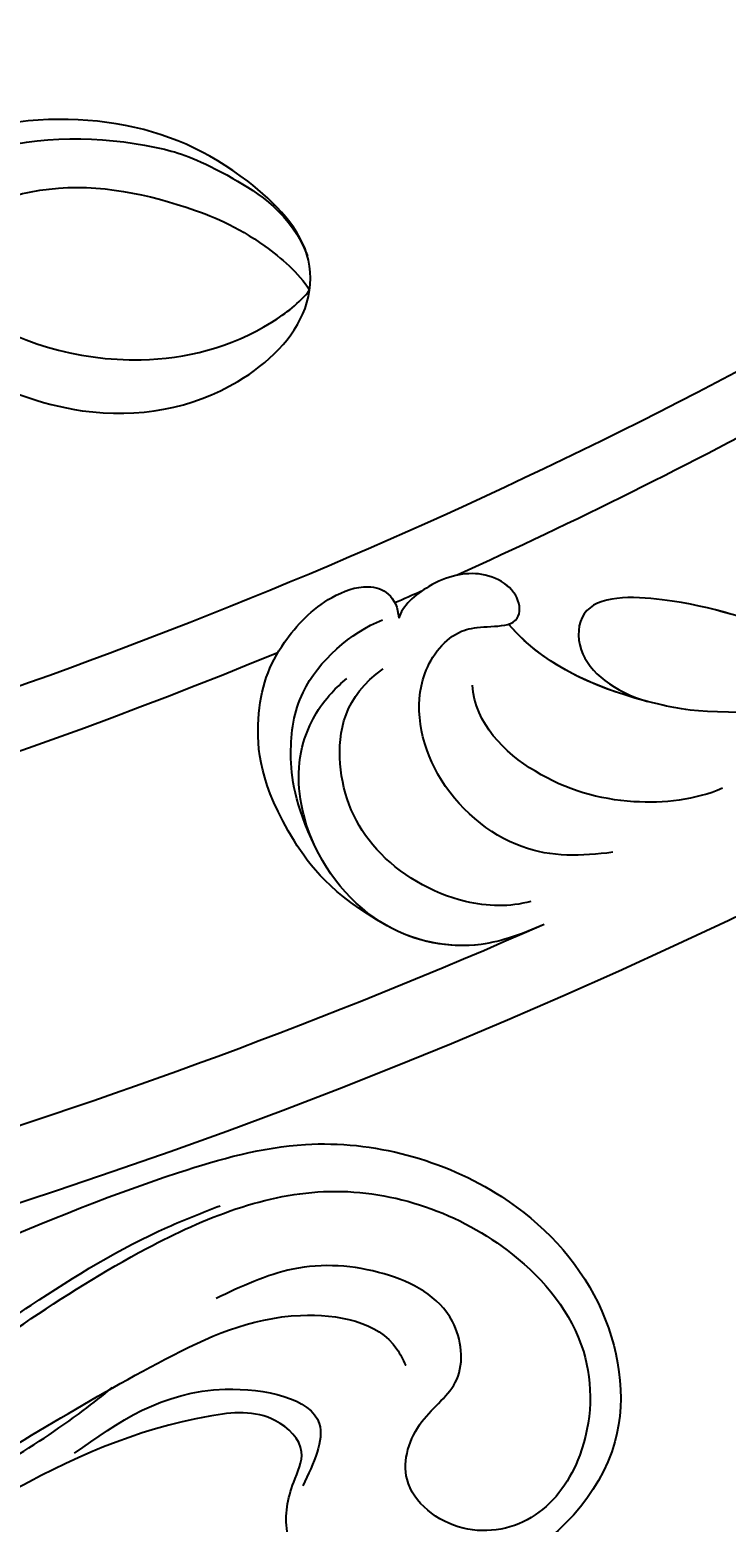
# Model space of a CAD drawing. Units: millimetres. Extents: x 825 to 5025, y 528 to 2013.
# Drawn here: x 3620 to 3646, y 1033 to 1088 of the extents above; entities that cross this region are included whole.
import ezdxf

# ---------------------------------------------------------------- set-up
doc = ezdxf.new("R2010")
doc.units = ezdxf.units.MM
doc.layers.add('H-08.木作(細線)', color=8, linetype='Continuous')
doc.layers.add('logo', color=8, linetype='Continuous', plot=False)
doc.styles.get("Standard").update_dxf_attribs({"font": 'arial.ttf'})

# ---------------------------------------------------------------- blocks, each defined once
blk = doc.blocks.new('SE-21106L-d')
at = {"layer": 'H-08.木作(細線)'}
for centre, radius, start, end in [((-113.897, 34.981), 212.697, 301.32863, 16.48912), ((-113.897, 34.981), 212.697, 301.32863, 16.48912), ((-113.897, 34.981), 212.697, 301.32863, 16.48912), ((-113.897, 34.981), 197.192, 312.83991, 332.81921), ((-113.897, 34.981), 197.192, 312.83991, 332.81921), ((-114.725, 34.915), 195.507, 301.68121, 316.28034), ((-114.725, 34.915), 195.507, 301.68121, 316.28034), ((-114.725, 34.915), 195.507, 301.68121, 316.28034), ((-113.897, 34.981), 210.054, 311.42019, 318.39098), ((-113.897, 34.981), 210.054, 311.42019, 318.39098), ((-113.897, 34.981), 197.192, 311.19052, 311.49608), ((-113.897, 34.981), 197.192, 311.19052, 311.49608), ((-113.897, 34.981), 197.192, 302.60828, 310.77751), ((-113.897, 34.981), 197.192, 302.60828, 310.77751)]:
    blk.add_arc(centre, radius, start, end, dxfattribs=at)
for points, knots in [([(15.542, -95.595), (15.744, -96.352), (15.474, -100.215), (12.671, -104.165), (8.913, -105.615), (6.116, -104.589), (4.703, -100.865), (4.741, -96.38), (6.645, -92.645), (8.016, -91.211)], [0, 0, 0, 0, 4.172684, 9.729466, 13.405388, 15.340256, 19.158819, 24.587209, 29.897207, 29.897207, 29.897207, 29.897207]), ([(15.542, -95.595), (15.744, -96.352), (15.474, -100.215), (12.671, -104.165), (8.913, -105.615), (6.116, -104.589), (4.703, -100.865), (4.741, -96.38), (6.645, -92.645), (8.016, -91.211)], [0, 0, 0, 0, 4.172684, 9.729466, 13.405388, 15.340256, 19.158819, 24.587209, 29.897207, 29.897207, 29.897207, 29.897207]), ([(15.542, -95.595), (15.744, -96.352), (15.474, -100.215), (12.671, -104.165), (8.913, -105.615), (6.116, -104.589), (4.703, -100.865), (4.741, -96.38), (6.645, -92.645), (8.016, -91.211)], [0, 0, 0, 0, 4.172684, 9.729466, 13.405388, 15.340256, 19.158819, 24.587209, 29.897207, 29.897207, 29.897207, 29.897207]), ([(7.867, -92.632), (6.598, -94.17), (5.376, -97.099), (5.08, -99.985), (5.508, -103.385), (6.658, -104.544)], [0, 0, 0, 0, 7.111522, 9.654508, 11.539919, 11.539919, 11.539919, 11.539919]), ([(9.854, -93.114), (9.402, -93.641), (7.712, -95.611), (6.866, -99.014), (6.719, -102.295), (7.351, -104.505), (7.745, -105.137)], [0, 0, 0, 0, 2.052606, 7.672691, 10.76543, 12.514229, 12.514229, 12.514229, 12.514229]), ([(13.585, -94.295), (13.958, -96.137), (13.432, -100.177), (10.512, -103.84), (8.332, -105.008), (7.745, -105.137)], [0, 0, 0, 0, 6.278004, 10.55735, 12.00525, 12.00525, 12.00525, 12.00525]), ([(27.511, -117.377), (27.32, -115.02), (25.308, -111.317), (22.414, -109.66), (20.085, -109.436), (17.764, -110.227), (16.607, -111.37), (16.443, -112.35), (16.847, -112.89), (17.205, -113.073)], [0, 0, 0, 0, 1.237816, 4.09088, 7.168746, 9.415916, 10.686248, 11.415885, 12.120228, 12.120228, 12.120228, 12.120228]), ([(27.511, -117.377), (27.32, -115.02), (25.308, -111.317), (22.414, -109.66), (20.085, -109.436), (17.764, -110.227), (16.607, -111.37), (16.443, -112.35), (16.847, -112.89), (17.205, -113.073)], [0, 0, 0, 0, 1.237816, 4.09088, 7.168746, 9.415916, 10.686248, 11.415885, 12.120228, 12.120228, 12.120228, 12.120228]), ([(26.002, -113.801), (24.894, -112.468), (23.379, -111.48), (20.646, -110.685), (18.399, -111.721), (17.506, -112.56)], [0, 0, 0, 0, 2.47939, 4.767691, 8.636779, 8.636779, 8.636779, 8.636779]), ([(25.07, -122.534), (25.711, -121.967), (27.171, -120.523), (27.981, -116.931), (25.984, -113.201), (23.074, -111.631), (21.072, -111.807), (20.208, -112.177), (19.977, -112.276)], [0, 0, 0, 0, 2.376523, 6.175586, 10.416441, 13.375277, 15.444278, 16.195685, 16.195685, 16.195685, 16.195685]), ([(24.517, -121.745), (25.028, -121.134), (25.867, -119.205), (25.469, -115.642), (23.187, -113.131), (20.608, -112.465), (19.109, -113.327)], [0, 0, 0, 0, 2.385584, 6.149545, 9.851369, 13.449625, 13.449625, 13.449625, 13.449625]), ([(24.517, -121.745), (25.028, -121.134), (25.867, -119.205), (25.469, -115.642), (23.187, -113.131), (20.608, -112.465), (19.109, -113.327)], [0, 0, 0, 0, 2.385584, 6.149545, 9.851369, 13.449625, 13.449625, 13.449625, 13.449625]), ([(21.649, -123.694), (22.26, -122.729), (23.304, -120.677), (22.21, -116.55), (19.184, -114.415), (16.885, -114.964), (16.218, -115.901), (15.666, -117.092), (14.541, -116.871), (14.161, -115.179), (15.423, -113.582), (16.758, -112.996), (17.205, -113.073)], [0, 0, 0, 0, 3.380387, 7.110079, 10.525369, 12.546955, 13.289825, 13.987054, 14.809096, 16.767871, 18.464215, 19.793338, 19.793338, 19.793338, 19.793338]), ([(15.722, -116.786), (15.705, -116.805), (15.46, -117.052), (14.541, -116.871), (14.161, -115.179), (15.423, -113.582), (16.758, -112.996), (17.205, -113.073)], [13.925419, 13.925419, 13.925419, 13.925419, 13.987054, 14.809096, 16.767871, 18.464215, 19.793338, 19.793338, 19.793338, 19.793338]), ([(12.582, -129.878), (13.962, -128.403), (15.715, -124.609), (16.214, -122.366), (16.77, -119.007), (15.722, -116.786)], [0, 0, 0, 0, 5.621308, 7.329832, 13.125526, 13.125526, 13.125526, 13.125526]), ([(17.872, -126.332), (18.672, -125.615), (19.948, -123.513), (20.506, -119.981), (19.52, -117.205), (18.284, -116.521)], [0, 0, 0, 0, 3.272624, 7.022628, 10.790721, 10.790721, 10.790721, 10.790721]), ([(17.872, -126.332), (18.672, -125.615), (19.948, -123.513), (20.506, -119.981), (19.52, -117.205), (18.284, -116.521)], [0, 0, 0, 0, 3.272624, 7.022628, 10.790721, 10.790721, 10.790721, 10.790721]), ([(25.07, -122.534), (25.711, -121.967), (27.112, -120.581), (27.611, -118.565), (27.508, -117.35)], [0, 0, 0, 0, 2.376523, 5.925822, 5.925822, 5.925822, 5.925822]), ([(3.65, -138.12), (4.773, -137.194), (6.541, -135.508), (9.59, -131.836), (11.927, -126.59), (11.991, -122.597), (13.662, -118.679), (15.985, -119.568), (16.328, -121.304), (16.151, -122.545)], [0, 0, 0, 0, 3.985125, 7.670704, 14.387899, 19.097131, 21.70318, 22.972615, 25.318825, 25.318825, 25.318825, 25.318825]), ([(11.588, -126.393), (11.608, -126.308), (11.957, -124.756), (11.991, -122.597), (13.662, -118.679), (15.985, -119.568), (16.328, -121.304), (16.151, -122.545)], [14.117908, 14.117908, 14.117908, 14.117908, 14.387899, 19.097131, 21.70318, 22.972615, 25.318825, 25.318825, 25.318825, 25.318825])]:
    blk.add_open_spline(points, degree=3, knots=knots, dxfattribs=at)
blk.add_open_spline([(16.151, -122.545), (16.408, -121.118), (16.672, -118.799), (15.722, -116.786)], degree=3, dxfattribs=at)
blk = doc.blocks.new('logo')
at = {"layer": 'logo'}
h = blk.add_hatch(color=256, dxfattribs=at)
edge = h.paths.add_edge_path()
edge.add_ellipse((0, 1), major_axis=(0.323, 0.566), ratio=0.659111, start_angle=263.8576, end_angle=429.825)
edge.add_arc((0, 1), 0.399, 258.9967, 261.058)
edge.add_ellipse((0, 1), major_axis=(0.314, 0.551), ratio=0.659838, start_angle=263.243, end_angle=428.5195, ccw=False)
edge.add_arc((0, 0), 0.0433, 263.9962, 282.4455)
edge = h.paths.add_edge_path()
edge.add_ellipse((0, 1), major_axis=(0.314, 0.551), ratio=0.659838, start_angle=70.2744, end_angle=262.8394, ccw=False)
edge.add_arc((0, 1), 0.237, 245.2323, 248.2557, ccw=False)
edge.add_ellipse((0, 1), major_axis=(0.323, 0.566), ratio=0.659111, start_angle=71.1999, end_angle=263.5875)
edge.add_arc((0, 0), 0.0389, 266.4658, 288.3928, ccw=False)
edge = h.paths.add_edge_path(flags=17)
edge.add_line((0, 1), (0, 1))
edge.add_arc((0, 1), 0.399, 261.058, 296.4699, ccw=False)
edge.add_ellipse((0, 1), major_axis=(0.314, 0.551), ratio=0.659838, start_angle=68.5195, end_angle=70.2744)
edge.add_arc((0, 1), 0.237, 248.2557, 287.7329)
edge.add_arc((0, 1), 0.155, 119.2735, 139.7006)
edge.add_arc((0, 1), 0.526, 137.2638, 146.3296)
edge.add_arc((1, 0), 0.794, 150.4954, 153.1332)
edge.add_arc((0, 0), 0.799, 100.8186, 103.2077, ccw=False)
edge.add_arc((0, 1), 0.325, 138.9231, 148.8948, ccw=False)
edge.add_arc((1, 0), 0.758, 124.4657, 138.4002, ccw=False)
edge = h.paths.add_edge_path()
edge.add_arc((0, 1), 0.237, 233.3596, 245.2323)
edge.add_ellipse((0, 1), major_axis=(0.323, 0.566), ratio=0.659111, start_angle=69.825, end_angle=71.1999, ccw=False)
edge.add_arc((0, 1), 0.399, 251.1923, 258.9967, ccw=False)
h.paths.add_polyline_path([(0, 1, -0.021859), (0, 1, -0.004955), (0, 1, 0.012967), (0, 1, 0.223317), (0, 1, 0.425243), (0, 1, 0.393247), (0, 1, -0.084558), (0, 1, 0.019194), (0, 1, 0.004726), (0, 1, 0.021148), (0, 1, -0.080721), (0, 1, -0.104113), (0, 1, -0.094873), (0, 1, -0.207877), (0, 1, -0.223034), (0, 1, -0.16869)], flags=17)
h.paths.add_polyline_path([(0, 1, 0.088592), (0, 1, 0.140724), (0, 1, -0.012272), (0, 1, -0.041532), (0, 1, 0.005558), (0, 1, -0.187874)], flags=17)
h.paths.add_polyline_path([(0, 1, 0.011592), (0, 1, 0.056884), (0, 1, -0.271208), (0, 1, -0.679677), (0, 1, -0.290071), (0, 1, -0.103922), (0, 1, 0.053349), (0, 1, -0.004508), (0, 1, 0.220604), (0, 1, -0.015501), (0, 1, 0.008768), (0, 1, 0.029539), (0, 1, 1.009367)], flags=17)
h.paths.add_polyline_path([(0, 1, -0.008928), (0, 1, -0.347678), (0, 1, 0.00727), (0, 1, -0.035606), (0, 1, 0.01139), (0, 1, 0.012101), (0, 1, 0.461639)], flags=17)
h.paths.add_polyline_path([(0, 1, 0.433181), (0, 1, 0.04486), (0, 1, -0.026783), (0, 1, -0.142026), (0, 1, -0.307429), (0, 1, -0.953401), (0, 1, 0.069613), (0, 1, 0.042891), (0, 1, -0.067719), (0, 1, 0.893379)], flags=17)
h.paths.add_polyline_path([(0, 1, -0.009243), (0, 1, -0.026651), (0, 1, 0.013684), (0, 1, 0.174326), (0, 1, 0.391287), (0, 1, 0.210555), (0, 1), (0, 1, 0.001326), (0, 1, -0.005065), (0, 1, -0.027528), (0, 1, -0.195292), (0, 1, -0.659298)], flags=17)
h.paths.add_polyline_path([(0, 1, 0.023127), (0, 1, 0.184672), (0, 1, 0.098355), (0, 1, -0.009788), (0, 1, -0.240413)], flags=17)
h.paths.add_polyline_path([(0, 1, -0.002039), (0, 1, 0.07599), (0, 1, 0.108431), (0, 1, -0.004552), (0, 1, -0.028332), (0, 1, -0.123708)], flags=17)
h.paths.add_polyline_path([(0, 1, -0.55173), (0, 1, -0.18979), (0, 1, -0.013881), (0, 1, 0.011039), (0, 1, 0.022162), (0, 1, -0.010966), (0, 1, -0.001761), (0, 1, 0.034744), (0, 1, 0.086103), (0, 1, 0.506659), (0, 1, 0.355205), (0, 1, 0.093422), (0, 1, 0.017263), (0, 1, -0.31391)], flags=17)
h.paths.add_polyline_path([(0, 1, -0.009702), (0, 1, -0.004936), (0, 1, -0.035369), (0, 1, -0.002587), (0, 1, 0.014405), (0, 1, -0.020509)], flags=17)
h.paths.add_polyline_path([(0, 1, -0.007857), (0, 1, 0.009702), (0, 1, 0.020509), (0, 1, 0.000681), (0, 1, -0.002588), (0, 0, -0.013713), (0, 1, -0.01198)], flags=17)
h.paths.add_polyline_path([(0, 0, -0.036579), (0, 1, 0.01198), (0, 1, 0.013411), (0, 0, 0.001089), (0, 0, 0.015933), (0, 0, -0.190203), (0, 0, -0.266161), (0, 0, -0.207317), (0, 0, -0.064593), (0, 0, -0.001017), (0, 1, -0.000681), (0, 1, 0.152538), (0, 0, 0.230241), (0, 0, 0.234095), (0, 0, 0.172717), (0, 0, 0.028132), (0, 0, -0.014352), (0, 0, 0.062016), (0, 0, 0.349487), (0, 0, 0.392407), (0, 1, 0.130108), (0, 1, 0.001865), (0, 1, -0.054721), (0, 1, 0.014593), (0, 1, 0.007857), (0, 1, -0.01108), (0, 1, -0.100678), (0, 1, -0.349203), (0, 1, -0.402437), (0, 0, -0.009974), (0, 0, 0.613372), (0, 0, 0.175713), (0, 0, -0.002484), (0, 0, -0.463644), (0, 0, -0.513768), (0, 0, -0.075052), (0, 0, 0.007944)], flags=17)
h.paths.add_polyline_path([(0, 0, -0.062016), (0, 0, -0.007786), (0, 0, 0.027572), (0, 0, 0.0582), (0, 0, 0.26466), (0, 0, 0.315327), (0, 0, -0.025867), (0, 0, -0.380363), (0, 0, -0.153954), (0, 0, -0.090831)], flags=17)
h.paths.add_polyline_path([(0, 0, 0.336432), (0, 0, 0.025867), (0, 0, 0.026394), (0, 0, -0.025927), (0, 0, -0.173285), (0, 0, -0.685315), (0, 0, -0.491027), (0, 0, -0.040547), (0, 0, 0.025927), (0, 0, 0.139653), (0, 0, 1.004843)], flags=17)
h.paths.add_polyline_path([(0, 1, 0.143839), (0, 1, 0.069213), (0, 1, -0.088592), (0, 1, 0.404636)], flags=17)
h.paths.add_polyline_path([(0, 1, -0.01627), (0, 1, -0.069213), (0, 1, 0.037626), (0, 1, -0.082213), (0, 1, 0.004306), (0, 1, 0.008989), (0, 1, -0.006474), (0, 1, -0.136946), (0, 1, 0.054668)], flags=17)
for points in [[(0, 1, 0.019194), (0, 1, 0.004726), (0, 1, -0.044587), (0, 1, -0.07623), (0, 1, -0.235864), (0, 1, -0.450297), (0, 1, -0.16869), (0, 1, -0.021859), (0, 1, -0.004955), (0, 1, 0.012967), (0, 1, 0.223317), (0, 1, 0.425243), (0, 1, 0.393247), (0, 1, -0.084558)], [(0, 1, -0.206522), (0, 1, 0.207877), (0, 1, 0.024305), (0, 1, -0.043373)], [(0, 1, -0.011039), (0, 1, -0.017263), (0, 1, 0.004552), (0, 1, 0.002587), (0, 1, 0.035369)]]:
    blk.add_hatch(color=256, dxfattribs=at).paths.add_polyline_path(points)
h = blk.add_hatch(color=256, dxfattribs=at)
h.paths.add_polyline_path([(0, 1, 0.041532), (0, 1, 0.012272), (0, 1, 0.004508), (0, 1, -0.053349), (0, 1, -0.056884), (0, 1, 0.008928)])
h.paths.add_polyline_path([(0, 1, -0.008989), (0, 1, 0.010425), (0, 1, 0.004955), (0, 1, -0.019194)])
h.paths.add_polyline_path([(0, 1, 0.136946), (0, 1, -0.008768), (0, 1, 0.015501)])
h.paths.add_polyline_path([(0, 1, 0.026783), (0, 1, 0.026651), (0, 1, -0.023127), (0, 1, -0.042891)])
h.paths.add_polyline_path([(0, 1, -0.01139), (0, 1, -0.098355), (0, 1, 0.027528), (0, 1, 0.005065), (0, 1, 0.002039)])
h = blk.add_hatch(color=256, dxfattribs=at)
edge = h.paths.add_edge_path()
edge.add_ellipse((0, 1), major_axis=(0.314, 0.551), ratio=0.659838, start_angle=68.5195, end_angle=70.2744, ccw=False)
edge.add_arc((0, 1), 0.399, 258.9967, 261.058, ccw=False)
edge.add_ellipse((0, 1), major_axis=(0.323, 0.566), ratio=0.659111, start_angle=69.825, end_angle=71.1999)
edge.add_arc((0, 1), 0.237, 245.2323, 248.2557)
blk.add_line((0, 1), (0, 1), dxfattribs=at)
blk.add_line((0, 1), (0, 1), dxfattribs=at)
at = {"layer": 'logo', "lineweight": 0}
blk.add_line((0, 1), (0, 1), dxfattribs=at)
blk.add_line((0, 1), (0, 1), dxfattribs=at)
at = {"layer": 'logo'}
for points in [[(0, 1, 0.200172), (0, 1, -0.066965)], [(0, 1, 0.002733), (0, 1)], [(0, 1, 0.060876), (0, 1, 0.137716), (0, 1, -0.393247), (0, 1, 79.578459)], [(0, 1, -0.425243), (0, 1, -0.223317), (0, 1, -0.027703), (0, 1, 0.082213), (0, 1, -0.037626), (0, 1, -0.143839), (0, 1, -0.872775)], [(0, 1, 0.089367), (0, 1, 0.028397)], [(0, 1, 0.039578), (0, 1, 0.021193), (0, 1, 0.700396)], [(0, 1, 0.021148), (0, 1, 0.658186)], [(0, 1, -0.434531), (0, 1, -0.16869), (0, 1, 0.909183)], [(0, 1, -0.056349), (0, 1, 0.070229), (0, 1, 0.769245)], [(0, 1, -0.105013), (0, 1, 0.404636), (0, 1, 1.743742)], [(0, 1, 0.216717), (0, 1, 0.638327)], [(0, 1, -0.329321), (0, 1, -0.679677), (0, 1, 0.415871)], [(0, 1, -0.290071), (0, 1, -0.539799), (0, 1, 0.00727), (0, 1, -1.51475)], [(0, 1, 0.187874), (0, 1, 0.783226)], [(0, 1, -0.026083), (0, 1, -1.009367), (0, 1, 0.624773)], [(0, 1, -0.416943), (0, 1, 0.828532)], [(0, 1, -0.513007), (0, 1, -1.702754)], [(0, 1, -0.015466), (0, 1, 0.608014)], [(0, 1, -0.338614), (0, 1, -0.659298), (0, 1, -0.100316), (0, 1, 0.893379), (0, 1, 0.433181), (0, 1, 0.289299), (0, 1, 0.081086), (0, 1, -0.684784)], [(0, 1, -0.210555), (0, 1, -0.391287), (0, 1, -0.174326), (0, 1, -0.110406), (0, 1, 0.953401), (0, 1)], [(0, 1, 0.307429), (0, 1, 0.446432), (0, 1, 0.145269), (0, 1, -0.214979)], [(0, 1, 0.059536), (0, 1, 0.18979), (0, 1, 0.55173), (0, 1, 0.38162), (0, 0, -0.007944), (0, 0, -0.007944)], [(0, 0, -0.035926), (0, 0, -0.172717), (0, 0, -0.234095), (0, 0, -0.230241), (0, 0, -0.17359), (0, 1)], [(0, 1, 0.111049), (0, 1, 0.147976), (0, 1, 0.393525)], [(0, 1, 0.086103), (0, 1, 0.506659), (0, 1, 0.355205), (0, 1, 0.113269), (0, 1, 0.583131)], [(0, 1, 0.016972), (0, 0, -0.190203), (0, 0, -0.266161), (0, 0, -0.290937), (0, 1, 0.211969)], [(0, 1, -0.035274), (0, 1, -0.003626), (0, 1, 0.389489)], [(0, 1, -0.130108), (0, 1, -0.392407), (0, 0, -0.420619), (0, 0, -0.420619)], [(0, 1, -0.023063), (0, 1, -0.100678), (0, 1, -0.349203), (0, 1, -0.402437), (0, 0, -0.247136)], [(0, 0, -0.175713), (0, 0, -0.613372), (0, 0)], [(0, 1, 0.241802), (0, 1, 0.575938)], [(0, 0, 0.009974), (0, 0, 0.009974)], [(0, 0, 0.090831), (0, 0, 0.169704), (0, 0)], [(0, 0, 0.513768), (0, 0, 0.463644), (0, 0, 0.463644)], [(0, 0, -0.075052), (0, 0)], [(0, 0, -0.166662), (0, 0, -0.70739)]]:
    blk.add_lwpolyline(points, format="xyb", dxfattribs=at)
at = {"layer": 'logo', "lineweight": 0}
for centre, radius, start, end in [((0, 1), 0.0345, 330.444, 85.9913), ((0, 1), 0.227, 292.2367, 335.222), ((0, 1), 0.581, 283.4362, 286.6173), ((0, 1), 0.187, 179.5483, 182.0782), ((0, 1), 0.256, 281.5539, 286.6322), ((0, 0), 0.406, 108.6958, 111.2089), ((3, -4), 5.41, 114.0704, 114.474), ((0, 1), 0.256, 299.1609, 307.1205), ((0, 1), 0.262, 310.2009, 329.8856), ((0, 1), 0.0613, 327.2799, 74.7579), ((0, 1), 0.137, 82.2276, 160.4489), ((0, 1), 0.581, 279.4802, 283.4362), ((0, 1), 0.187, 109.838, 179.5483), ((0, 1), 0.136, 244.3758, 335.626), ((0, 1), 0.0627, 337.3085, 63.01), ((0, 0), 0.103, 81.5328, 111.1847), ((3, -4), 5.41, 113.6429, 114.0704), ((0, 1), 0.256, 286.6322, 299.1609), ((0, 0), 0.406, 111.2089, 114.5532), ((0, 1), 0.187, 183.2094, 185.01), ((0, 0), 0.577, 112.9982, 115.5374), ((0, 0), 0.29, 94.0374, 117.0335), ((0, 1), 0.0267, 8.5098, 85.5073), ((0, 1), 0.111, 267.175, 354.8617), ((0, 0), 0.0251, 327.1994, 93.2945), ((0, 0), 0.0241, 86.756, 126.6195), ((-1, 0), 1.36, 4.2266, 4.7959), ((-1, 0), 1.36, 3.6768, 5.4974), ((0, 1), 0.187, 185.01, 193.3895), ((0, 0), 0.577, 115.5374, 118.2829), ((0, 0), 0.281, 122.374, 125.4474), ((0, 0), 0.273, 124.9761, 186.879), ((0, 0), 0.545, 7.5429, 8.1488), ((1, 1), 0.32, 186.7897, 186.9458), ((0, 0), 0.329, 122.0966, 156.7882), ((0, 2), 0.875, 285.3109, 288.8633), ((0, 0), 0.462, 102.2567, 104.2662), ((0, 1), 0.131, 121.8036, 128.5716), ((0, 1), 0.101, 147.8295, 328.8978), ((-1, 1), 0.874, 336.959, 339.6154), ((0, 1), 0.114, 23.2852, 36.3079), ((0, 1), 0.116, 281.7653, 342.4614), ((0, 1), 0.0664, 143.3048, 280.117), ((0, 1), 0.11, 60.1861, 124.8898), ((0, 1), 0.114, 36.3079, 60.04), ((0, 1), 0.116, 342.4614, 354.6764), ((0, 1), 0.286, 163.3678, 164.401), ((0, 1), 0.131, 40.8505, 90.6121), ((0, 1), 0.13, 31.6961, 41.2089), ((0, 1), 0.131, 38.0381, 40.8505), ((0, 1), 0.286, 163.3678, 164.401), ((0, 1), 0.116, 342.4614, 354.6764), ((0, 1), 0.114, 23.2852, 36.3079), ((-1, 1), 0.874, 339.6154, 341.6615), ((-1, 1), 0.874, 339.6154, 341.6615), ((0, 1), 0.114, 306.5995, 23.2852), ((2, -3), 4.02, 115.8994, 117.5656), ((0, 1), 0.0383, 297.535, 305.6919), ((0, 1), 0.211, 240.9381, 243.5484), ((-1, 2), 1.97, 292.2914, 295.0645), ((0, 1), 0.13, 292.5765, 31.6961), ((-1, 2), 1.97, 291.8241, 292.2914), ((0, 1), 0.155, 239.2194, 256.6015), ((0, 1), 0.321, 258.87, 283.6239), ((1, 1), 0.32, 182.4453, 183.4886), ((0, 1), 0.581, 272.9888, 279.4802), ((0, 1), 0.211, 243.5484, 271.7569), ((0, 0), 0.406, 114.5532, 116.7766), ((0, 1), 0.187, 182.0782, 183.2094), ((0, 1), 0.256, 273.4512, 281.5539), ((0, 1), 0.321, 283.6239, 284.2167), ((1, 1), 0.32, 183.4886, 186.7897), ((0, 0), 0.329, 117.3968, 122.0966), ((0, 1), 0.0622, 70.679, 164.3644), ((0, 1), 0.064, 167.0919, 177.3661), ((0, 0), 0.117, 96.281, 102.4178), ((0, 1), 0.0419, 133.7672, 166.1009), ((0, 1), 0.0367, 83.4964, 151.8522), ((0, 1), 0.0217, 251.3968, 65.9306), ((0, 0), 0.117, 80.3525, 96.281), ((0, 1), 0.0419, 166.1009, 175.9249), ((0, 0), 0.123, 80.8228, 96.3193), ((0, 1), 0.0353, 243.9263, 51.0341), ((0, 0), 0.123, 96.3193, 101.6186), ((0, 1), 0.064, 183.4727, 225.325), ((0, 1), 0.0383, 275.0659, 297.535), ((0, 1), 0.211, 238.695, 240.9381), ((0, 1), 0.0419, 175.9249, 229.9973), ((0, 0), 0.117, 96.281, 102.4178), ((0, 1), 0.064, 177.3661, 183.4727), ((0, 0), 0.123, 96.3193, 101.6186), ((0, 1), 0.0419, 166.1009, 175.9249), ((0, 1), 0.064, 177.3661, 183.4727), ((0, 0), 0.117, 102.4178, 105.5537), ((0, 1), 0.0386, 98.6046, 138.1597), ((0, 1), 0.027, 151.6425, 237.1215), ((0, 1), 0.0459, 234.5859, 282.1467), ((-1, 2), 1.97, 291.5203, 291.8241), ((0, 1), 0.155, 238.0585, 239.2194), ((0, 1), 0.064, 225.325, 231.6324), ((0, 1), 0.0383, 230.8646, 275.0659), ((0, 1), 0.0177, 105.7526, 239.3398), ((0, 0), 0.123, 101.6186, 103.7368), ((0, 1), 0.226, 95.6485, 115.8995), ((0, 1), 0.286, 131.3266, 163.3678), ((0, 1), 0.131, 38.0381, 40.8505), ((0, 1), 0.13, 31.6961, 41.2089), ((-1, 1), 0.874, 341.6615, 342.9354), ((0, 1), 0.291, 117.4328, 159.9943), ((0, 1), 0.101, 81.2439, 113.9848), ((0, 1), 0.286, 115.4894, 131.3266), ((0, 1), 0.226, 95.6485, 115.8995), ((0, 1), 0.0392, 258.5502, 346.6702), ((0, 1), 0.226, 115.8995, 119.6279), ((0, 1), 0.286, 115.4894, 131.3266), ((1, 0), 0.935, 112.6486, 121.2678), ((0, 1), 0.618, 283.2744, 302.0739), ((0, 0), 0.799, 99.8317, 100.8186), ((0, 1), 0.325, 148.8948, 150.9548), ((0, 0), 0.462, 104.2662, 105.7498), ((0, 1), 0.131, 90.6121, 121.8036), ((0, 2), 0.875, 288.8633, 301.3798), ((0, 0), 0.799, 100.8186, 103.2077), ((1, 0), 0.794, 153.1332, 154.2687), ((0, 0), 0.462, 105.7498, 110.1482), ((0, 1), 0.325, 148.8948, 150.9548), ((0, 0), 0.462, 105.7498, 110.1482), ((1, 0), 0.794, 154.2687, 155.3518), ((-1, 1), 0.5, 339.9296, 350.1414), ((0, 1), 0.225, 324.2142, 341.6511), ((0, 1), 0.111, 272.2715, 325.3573), ((0, 1), 0.0336, 149.7688, 246.7364), ((0, 1), 0.292, 119.8523, 158.1526), ((0, 0), 0.462, 110.1482, 115.1572), ((1, 0), 0.794, 153.1332, 154.2687), ((0, 0), 0.799, 103.2077, 106.1792), ((0, 1), 0.28, 114.7362, 165.0904), ((0, 1), 0.0374, 171.8348, 263.9838), ((0, 1), 0.146, 267.5844, 353.4527), ((0, 1), 0.325, 150.9548, 170.2881), ((1, 0), 0.758, 124.4657, 138.4002), ((0, 1), 0.399, 251.1923, 296.4699), ((0, 1), 0.155, 119.2735, 139.7006), ((0, 1), 0.526, 137.2638, 146.3296), ((1, 0), 0.794, 150.4954, 153.1332), ((0, 0), 0.799, 100.8186, 103.2077), ((0, 1), 0.325, 138.9231, 148.8948), ((0, 0), 0.113, 165.2767, 167.5624), ((0, 0), 0.0148, 48.9877, 148.4858), ((0, 0), 0.016, 301.3037, 50.0743), ((0, 1), 0.0724, 235.2903, 252.4587), ((0, 0), 0.166, 155.203, 207.0666), ((1, 0), 0.32, 175.9493, 185.5558), ((0, 1), 0.136, 244.3758, 258.5706), ((1, 0), 0.32, 175.9493, 185.5558), ((0, 0), 0.038, 179.2922, 192.6156), ((0, 0), 0.142, 192.9154, 252.2115), ((0, 0), 0.106, 252.0283, 322.0343), ((0, 0), 0.104, 219.3152, 312.3495), ((0, 0), 0.143, 189.1555, 227.6818), ((0, 0), 0.0389, 177.6916, 252.0699), ((0, 0), 0.0248, 345.864, 166.4176), ((0, 0), 0.0433, 213.0653, 252.3889), ((0, 0), 0.0192, 85.2505, 222.9442), ((0, 0), 0.0263, 331.2506, 75.8597), ((0, 0), 0.0917, 317.7365, 327.0242), ((0, 0), 0.0433, 252.3889, 295.424), ((0, 0), 0.0389, 252.0699, 306.6919)]:
    blk.add_arc(centre, radius, start, end, dxfattribs=at)
at = {"layer": 'logo'}
for major_axis, ratio in [((0.314, 0.551), 0.659838), ((0.323, 0.566), 0.659111)]:
    blk.add_ellipse((0, 1), major_axis=major_axis, ratio=ratio, dxfattribs=at)
at = {"layer": 'logo', "insert": (0, 0), "char_height": 0.0564, "width": 0.764, "attachment_point": 1}
blk.add_mtext('{\\fVerdana|b0|i1|c0|p34;GOODWARE}', dxfattribs=at)
blk = doc.blocks.new('SE-21104L')
at = {"layer": 'H-08.木作(細線)'}
for points in [[(36.692, 61.708), (37.084, 63.296), (40.019, 64.024), (41.383, 63.258), (41.948, 63.206), (42.567, 63.938), (43.975, 64.086), (44.714, 63.781), (45.3, 63.781), (75.966, 70.15), (108.846, 79.97), (142.84, 95.282), (161.032, 107.694), (174.709, 118.143), (178.921, 120.286), (186.285, 120.231), (190.646, 117.374), (192.5, 112.641), (189.802, 107.21), (186.193, 105.152), (183.166, 105.152), (181.794, 106.524), (181.577, 108.31), (181.577, 109.449), (180.378, 110.307), (178.025, 109.871), (166.018, 99.33), (146.912, 83.498), (122.464, 69.459), (95.176, 58.304), (59.714, 48.685), (23.802, 42.7), (-1.393, 37.509), (-24.417, 25.812), (-34.048, 16.17), (-36.063, 9.043), (-35.881, 4.557), (-36.878, 3.137), (-38.421, 3.053), (-40.087, 4.079), (-42.37, 6.825), (-42.78, 10.732)], [(84.68, 66.318), (86.621, 64.805), (93.59, 63.897), (108.205, 67.629), (127.905, 77.194), (151.055, 92.249), (167.233, 107.492), (174.295, 115.199), (180.197, 118.855), (187.184, 118.31), (190.568, 115.546), (191.384, 111.854), (190.359, 109.351), (187.945, 108.236), (185.532, 109.442), (185.532, 111.604), (186.374, 113.401), (185.695, 115.404), (182.868, 116.45), (179.611, 115.79), (177.175, 114.061)], [(79.151, 64.359), (84.151, 60.967), (94.992, 60.274), (106.598, 63.156), (113.879, 65.922), (130.157, 74.093), (155.955, 92.609), (168.871, 104.461), (175.941, 111.468), (180.301, 114.235), (183.995, 113.925), (184.44, 113.44)], [(173.611, 107.337), (178.325, 110.954), (181.943, 110.601), (181.927, 108.269)]]:
    blk.add_spline(points, degree=3, dxfattribs=at)
for points, knots in [([(91.264, 63.771), (92.061, 64.045), (99.977, 66.778), (114.798, 71.7), (133.686, 82.472), (151.47, 93.044), (163.446, 103.59), (170.37, 111.843), (173.814, 115.445), (175.921, 116.958), (176.48, 117.36)], [21.285196, 21.285196, 21.285196, 21.285196, 23.805392, 46.331687, 68.038315, 88.804541, 108.368258, 115.451252, 121.16284, 123.225748, 123.225748, 123.225748, 123.225748]), ([(136.201, 77.828), (140.65, 80.761), (147.753, 85.445), (159.246, 95.213), (167.533, 102.329), (173.105, 108.342), (174.071, 109.624), (174.336, 109.985)], [0, 0, 0, 0, 15.964462, 25.490642, 45.218378, 48.691091, 50.035464, 50.035464, 50.035464, 50.035464])]:
    blk.add_open_spline(points, degree=3, knots=knots, dxfattribs=at)
at = {"layer": 'H-08.木作(細線)', "xscale": 0.002, "yscale": 0.002, "zscale": 0.002}
blk.add_blockref('logo', (184.441, 113.439), dxfattribs=at)

msp = doc.modelspace()

# ---------------------------------------------------------------- block references
at = {"xscale": -1, "rotation": 65.18387411647025}
msp.add_blockref('SE-21106L-d', (3538.475, 1129.254), dxfattribs=at)
at = {"layer": 'H-08.木作(細線)', "rotation": 345.5166403205178}
msp.add_blockref('SE-21104L', (3427.182, 975.37), dxfattribs=at)

doc.saveas('drawing.dxf')
